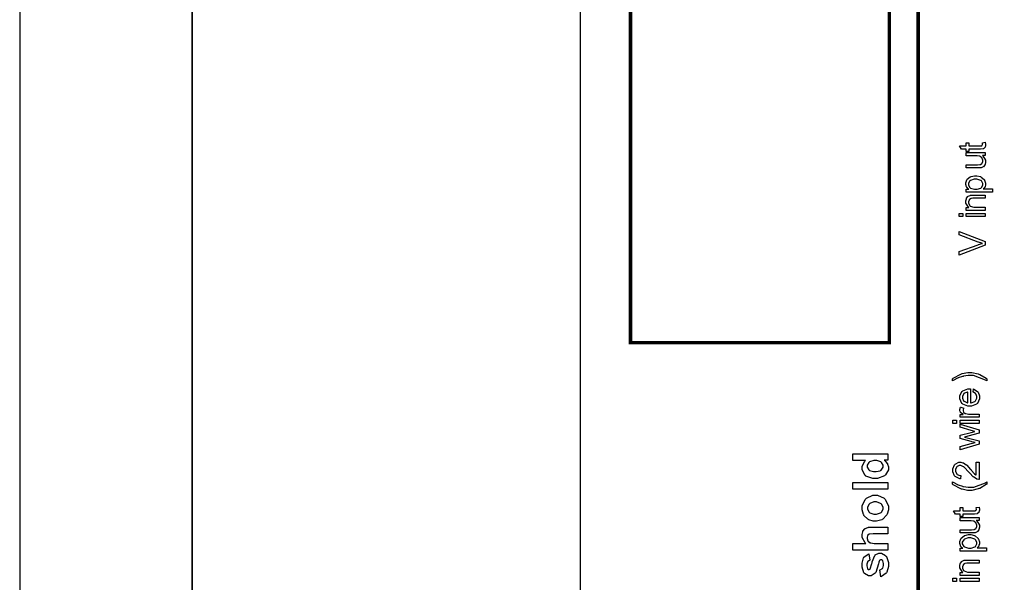
# Model space of a CAD drawing. Units: millimetres. Extents: x 0 to 420, y 0 to 297.
# Drawn here: x 0 to 57, y 141 to 173 of the extents above; entities that cross this region are included whole.
import ezdxf

# ---------------------------------------------------------------- set-up
doc = ezdxf.new("R2010")
doc.units = ezdxf.units.MM

msp = doc.modelspace()

# ---------------------------------------------------------------- linework, layer by layer
for p, q in [((0, 297), (0, 0)), ((32.5, 107.055), (32.5, 175.555))]:
    msp.add_line(p, q)
at = {"lineweight": 35}
msp.add_line((10, 287), (10, 10), dxfattribs=at)
at = {"color": 0, "const_width": 0.2}
for points in [[(107.249, 119.064), (107.249, 211.024), (52.076, 211.024), (52.076, 119.064), (107.249, 119.064)], [(35.405, 154.559), (35.405, 189.56), (50.404, 189.56), (50.404, 154.559), (35.405, 154.559)]]:
    msp.add_lwpolyline(points, close=True, dxfattribs=at)
at = {"color": 0}
for points in [[(55.797, 166.157), (55.961, 166.181), (55.964, 166.168), (55.979, 166.073), (55.979, 166.042), (55.979, 166.002), (55.951, 165.894), (55.947, 165.885), (55.941, 165.876), (55.87, 165.809), (55.862, 165.807), (55.852, 165.802), (55.695, 165.783), (55.643, 165.783), (55.009, 165.783), (55.009, 165.647), (54.865, 165.647), (54.865, 165.783), (54.594, 165.783), (54.482, 165.971), (54.865, 165.971), (54.865, 166.157), (55.009, 166.157), (55.009, 165.971), (55.652, 165.971), (55.677, 165.971), (55.75, 165.979), (55.754, 165.98), (55.758, 165.982), (55.79, 166.008), (55.793, 166.012), (55.794, 166.015), (55.805, 166.06), (55.805, 166.075), (55.805, 166.075), (55.798, 166.147), (55.797, 166.157)], [(55.964, 165.411), (55.801, 165.411), (55.831, 165.389), (55.987, 165.145), (55.987, 165.064), (55.987, 165.018), (55.954, 164.896), (55.949, 164.882), (55.941, 164.868), (55.864, 164.764), (55.856, 164.756), (55.846, 164.75), (55.732, 164.703), (55.718, 164.7), (55.709, 164.697), (55.585, 164.689), (55.544, 164.689), (54.865, 164.689), (54.865, 164.875), (55.473, 164.875), (55.521, 164.875), (55.66, 164.885), (55.669, 164.886), (55.681, 164.889), (55.776, 164.952), (55.783, 164.962), (55.79, 164.97), (55.826, 165.069), (55.826, 165.103), (55.826, 165.141), (55.79, 165.246), (55.783, 165.258), (55.775, 165.27), (55.678, 165.357), (55.667, 165.363), (55.654, 165.367), (55.5, 165.392), (55.451, 165.392), (54.865, 165.392), (54.865, 165.578), (55.964, 165.578), (55.964, 165.411)], [(56.385, 163.282), (54.865, 163.282), (54.865, 163.452), (55.009, 163.452), (54.995, 163.461), (54.892, 163.574), (54.885, 163.588), (54.878, 163.6), (54.842, 163.727), (54.842, 163.77), (54.842, 163.832), (54.901, 164.002), (54.913, 164.019), (54.925, 164.036), (55.095, 164.171), (55.118, 164.18), (55.14, 164.189), (55.339, 164.236), (55.407, 164.236), (55.483, 164.236), (55.687, 164.186), (55.71, 164.177), (55.732, 164.165), (55.903, 164.018), (55.915, 164), (55.927, 163.979), (55.987, 163.811), (55.987, 163.756), (55.987, 163.713), (55.954, 163.602), (55.947, 163.59), (55.94, 163.577), (55.859, 163.476), (55.849, 163.47), (56.385, 163.47), (56.385, 163.282)], [(55.422, 163.452), (55.499, 163.452), (55.716, 163.523), (55.734, 163.537), (55.75, 163.551), (55.834, 163.695), (55.834, 163.744), (55.834, 163.796), (55.746, 163.941), (55.729, 163.956), (55.711, 163.97), (55.48, 164.044), (55.404, 164.044), (55.325, 164.044), (55.108, 163.971), (55.091, 163.957), (55.074, 163.942), (54.988, 163.799), (54.988, 163.752), (54.988, 163.7), (55.079, 163.558), (55.098, 163.543), (55.116, 163.527), (55.345, 163.452), (55.422, 163.452)], [(55.964, 162.224), (54.865, 162.224), (54.865, 162.392), (55.021, 162.392), (54.991, 162.411), (54.842, 162.658), (54.842, 162.74), (54.842, 162.786), (54.871, 162.909), (54.878, 162.923), (54.883, 162.936), (54.962, 163.041), (54.971, 163.048), (54.98, 163.055), (55.094, 163.102), (55.108, 163.104), (55.116, 163.106), (55.244, 163.115), (55.288, 163.115), (55.964, 163.115), (55.964, 162.929), (55.297, 162.929), (55.254, 162.929), (55.134, 162.911), (55.126, 162.909), (55.116, 162.904), (55.042, 162.84), (55.036, 162.831), (55.03, 162.822), (55.003, 162.731), (55.003, 162.701), (55.003, 162.65), (55.065, 162.512), (55.079, 162.498), (55.09, 162.483), (55.295, 162.411), (55.364, 162.411), (55.964, 162.411), (55.964, 162.224)], [(54.66, 161.871), (54.448, 161.871), (54.448, 162.058), (54.66, 162.058), (54.66, 161.871)], [(55.964, 161.871), (54.865, 161.871), (54.865, 162.058), (55.964, 162.058), (55.964, 161.871)], [(55.964, 160.211), (54.448, 159.623), (54.448, 159.841), (55.549, 160.235), (55.571, 160.242), (55.778, 160.31), (55.797, 160.315), (55.776, 160.321), (55.57, 160.388), (55.549, 160.396), (54.448, 160.804), (54.448, 161.01), (55.964, 160.42), (55.964, 160.211)], [(56.056, 152.469), (56.056, 152.336), (55.973, 152.387), (55.29, 152.645), (55.062, 152.645), (54.966, 152.645), (54.71, 152.608), (54.678, 152.601), (54.652, 152.594), (54.402, 152.513), (54.379, 152.503), (54.364, 152.496), (54.106, 152.357), (54.07, 152.336), (54.07, 152.469), (54.113, 152.5), (54.547, 152.74), (54.591, 152.757), (54.628, 152.769), (54.952, 152.835), (55.061, 152.835), (55.195, 152.835), (55.556, 152.746), (55.6, 152.729), (55.643, 152.711), (56.023, 152.494), (56.056, 152.469)], [(55.255, 151.685), (55.28, 151.877), (55.308, 151.869), (55.525, 151.73), (55.541, 151.711), (55.556, 151.69), (55.634, 151.469), (55.634, 151.397), (55.634, 151.302), (55.51, 151.038), (55.486, 151.016), (55.461, 150.991), (55.167, 150.874), (55.071, 150.874), (54.963, 150.874), (54.667, 150.991), (54.642, 151.016), (54.616, 151.039), (54.489, 151.3), (54.489, 151.387), (54.489, 151.475), (54.613, 151.72), (54.639, 151.744), (54.664, 151.767), (54.962, 151.884), (55.061, 151.884), (55.072, 151.884), (55.1, 151.884), (55.109, 151.884), (55.109, 151.065), (55.14, 151.066), (55.37, 151.15), (55.386, 151.166), (55.401, 151.182), (55.481, 151.343), (55.481, 151.397), (55.481, 151.439), (55.434, 151.558), (55.426, 151.57), (55.416, 151.582), (55.275, 151.678), (55.255, 151.685)], [(54.956, 151.075), (54.956, 151.687), (54.933, 151.685), (54.761, 151.626), (54.75, 151.617), (54.732, 151.602), (54.642, 151.44), (54.642, 151.387), (54.642, 151.333), (54.711, 151.185), (54.726, 151.172), (54.74, 151.156), (54.932, 151.077), (54.956, 151.075)], [(55.611, 150.228), (54.513, 150.228), (54.513, 150.394), (54.679, 150.394), (54.66, 150.404), (54.533, 150.503), (54.528, 150.513), (54.521, 150.521), (54.489, 150.606), (54.489, 150.635), (54.489, 150.681), (54.537, 150.808), (54.548, 150.824), (54.719, 150.759), (54.712, 150.746), (54.682, 150.654), (54.682, 150.624), (54.682, 150.596), (54.711, 150.52), (54.718, 150.513), (54.723, 150.505), (54.809, 150.449), (54.82, 150.446), (54.835, 150.44), (54.986, 150.414), (55.038, 150.414), (55.611, 150.414), (55.611, 150.228)], [(54.307, 149.877), (54.095, 149.877), (54.095, 150.064), (54.307, 150.064), (54.307, 149.877)], [(55.611, 149.877), (54.513, 149.877), (54.513, 150.064), (55.611, 150.064), (55.611, 149.877)], [(55.611, 148.662), (54.513, 148.333), (54.513, 148.527), (55.145, 148.701), (55.382, 148.764), (55.378, 148.764), (55.191, 148.811), (55.156, 148.821), (54.513, 148.995), (54.513, 149.186), (55.149, 149.35), (55.358, 149.405), (55.148, 149.467), (54.513, 149.657), (54.513, 149.839), (55.611, 149.495), (55.611, 149.302), (54.952, 149.127), (54.766, 149.084), (55.611, 148.862), (55.611, 148.662)], [(50.319, 148.108), (50.319, 147.75), (50.104, 147.75), (50.125, 147.735), (50.283, 147.559), (50.294, 147.54), (50.304, 147.519), (50.356, 147.349), (50.356, 147.293), (50.356, 147.184), (50.186, 146.889), (50.152, 146.859), (50.118, 146.828), (49.716, 146.678), (49.582, 146.678), (49.44, 146.678), (49.05, 146.824), (49.018, 146.853), (48.985, 146.882), (48.824, 147.192), (48.824, 147.295), (48.824, 147.402), (48.992, 147.692), (49.027, 147.723), (48.299, 147.723), (48.299, 148.108), (50.319, 148.108)], [(49.557, 147.076), (49.642, 147.076), (49.881, 147.13), (49.899, 147.141), (49.924, 147.156), (50.05, 147.341), (50.05, 147.403), (50.05, 147.46), (49.954, 147.613), (49.935, 147.629), (49.915, 147.644), (49.676, 147.723), (49.597, 147.723), (49.505, 147.723), (49.249, 147.645), (49.229, 147.632), (49.21, 147.615), (49.121, 147.454), (49.121, 147.4), (49.121, 147.342), (49.21, 147.184), (49.229, 147.169), (49.247, 147.152), (49.479, 147.076), (49.557, 147.076)], [(55.433, 147.628), (55.611, 147.628), (55.611, 146.624), (55.6, 146.623), (55.491, 146.641), (55.481, 146.645), (55.463, 146.652), (55.297, 146.755), (55.28, 146.77), (55.262, 146.784), (55.072, 146.985), (55.051, 147.013), (55.017, 147.053), (54.75, 147.333), (54.73, 147.348), (54.71, 147.362), (54.557, 147.435), (54.506, 147.435), (54.459, 147.435), (54.332, 147.368), (54.32, 147.356), (54.306, 147.342), (54.244, 147.196), (54.244, 147.148), (54.244, 147.094), (54.31, 146.945), (54.324, 146.933), (54.336, 146.919), (54.493, 146.85), (54.545, 146.85), (54.528, 146.66), (54.492, 146.663), (54.219, 146.786), (54.201, 146.807), (54.182, 146.828), (54.089, 147.072), (54.089, 147.154), (54.089, 147.239), (54.189, 147.476), (54.209, 147.498), (54.229, 147.519), (54.44, 147.625), (54.51, 147.625), (54.554, 147.625), (54.672, 147.592), (54.688, 147.586), (54.701, 147.581), (54.857, 147.478), (54.874, 147.464), (54.89, 147.449), (55.112, 147.211), (55.141, 147.178), (55.164, 147.149), (55.323, 146.969), (55.331, 146.962), (55.339, 146.954), (55.424, 146.887), (55.433, 146.883), (55.433, 147.628)], [(50.319, 146.059), (48.299, 146.059), (48.299, 146.447), (50.319, 146.447), (50.319, 146.059)], [(56.056, 146.351), (56.023, 146.325), (55.643, 146.109), (55.6, 146.091), (55.556, 146.073), (55.184, 145.986), (55.061, 145.986), (54.942, 145.986), (54.628, 146.053), (54.591, 146.066), (54.547, 146.082), (54.113, 146.319), (54.07, 146.351), (54.07, 146.485), (54.106, 146.465), (54.361, 146.327), (54.378, 146.32), (54.401, 146.309), (54.648, 146.226), (54.674, 146.22), (54.706, 146.212), (54.973, 146.176), (55.062, 146.176), (55.31, 146.176), (55.973, 146.433), (56.056, 146.485), (56.056, 146.351)], [(49.568, 144.206), (49.474, 144.206), (49.225, 144.286), (49.196, 144.303), (49.166, 144.318), (48.934, 144.541), (48.919, 144.57), (48.902, 144.599), (48.824, 144.869), (48.824, 144.96), (48.824, 145.095), (49.002, 145.468), (49.037, 145.504), (49.074, 145.539), (49.458, 145.716), (49.586, 145.716), (49.723, 145.716), (50.099, 145.537), (50.136, 145.501), (50.172, 145.466), (50.356, 145.088), (50.356, 144.962), (50.356, 144.866), (50.279, 144.608), (50.266, 144.578), (50.249, 144.548), (50.027, 144.318), (49.998, 144.303), (49.968, 144.286), (49.667, 144.206), (49.568, 144.206)], [(49.589, 144.604), (49.671, 144.604), (49.903, 144.689), (49.924, 144.707), (49.943, 144.724), (50.039, 144.902), (50.039, 144.962), (50.039, 145.026), (49.943, 145.198), (49.924, 145.216), (49.903, 145.232), (49.665, 145.318), (49.586, 145.318), (49.503, 145.318), (49.273, 145.232), (49.255, 145.216), (49.236, 145.198), (49.14, 145.02), (49.14, 144.962), (49.14, 144.898), (49.236, 144.724), (49.255, 144.707), (49.273, 144.689), (49.509, 144.604), (49.589, 144.604)], [(55.444, 144.99), (55.608, 145.015), (55.611, 145.001), (55.626, 144.906), (55.626, 144.876), (55.626, 144.835), (55.599, 144.727), (55.594, 144.718), (55.589, 144.709), (55.517, 144.643), (55.509, 144.64), (55.499, 144.636), (55.342, 144.616), (55.29, 144.616), (54.656, 144.616), (54.656, 144.48), (54.513, 144.48), (54.513, 144.616), (54.241, 144.616), (54.13, 144.804), (54.513, 144.804), (54.513, 144.99), (54.656, 144.99), (54.656, 144.804), (55.299, 144.804), (55.324, 144.804), (55.397, 144.812), (55.401, 144.814), (55.405, 144.815), (55.437, 144.841), (55.44, 144.845), (55.442, 144.848), (55.452, 144.894), (55.452, 144.909), (55.452, 144.909), (55.445, 144.98), (55.444, 144.99)], [(55.611, 144.245), (55.448, 144.245), (55.479, 144.222), (55.634, 143.979), (55.634, 143.897), (55.634, 143.852), (55.601, 143.729), (55.596, 143.715), (55.589, 143.702), (55.512, 143.597), (55.503, 143.59), (55.494, 143.583), (55.379, 143.536), (55.366, 143.533), (55.356, 143.531), (55.232, 143.523), (55.192, 143.523), (54.513, 143.523), (54.513, 143.708), (55.12, 143.708), (55.169, 143.708), (55.308, 143.718), (55.316, 143.719), (55.328, 143.722), (55.424, 143.786), (55.43, 143.795), (55.437, 143.804), (55.473, 143.903), (55.473, 143.936), (55.473, 143.974), (55.437, 144.079), (55.43, 144.091), (55.422, 144.104), (55.325, 144.191), (55.315, 144.196), (55.301, 144.2), (55.148, 144.225), (55.098, 144.225), (54.513, 144.225), (54.513, 144.411), (55.611, 144.411), (55.611, 144.245)], [(48.299, 142.913), (49.046, 142.913), (49.008, 142.945), (48.824, 143.259), (48.824, 143.366), (48.824, 143.426), (48.862, 143.588), (48.871, 143.608), (48.879, 143.624), (48.985, 143.758), (48.999, 143.768), (49.012, 143.776), (49.153, 143.841), (49.17, 143.845), (49.185, 143.848), (49.392, 143.864), (49.461, 143.864), (50.319, 143.864), (50.319, 143.478), (49.546, 143.478), (49.473, 143.478), (49.265, 143.457), (49.255, 143.455), (49.244, 143.451), (49.162, 143.386), (49.156, 143.376), (49.149, 143.367), (49.121, 143.267), (49.121, 143.234), (49.121, 143.19), (49.159, 143.072), (49.167, 143.059), (49.174, 143.047), (49.293, 142.956), (49.309, 142.95), (49.324, 142.944), (49.52, 142.913), (49.586, 142.913), (50.319, 142.913), (50.319, 142.526), (48.299, 142.526), (48.299, 142.913)], [(56.032, 142.468), (54.513, 142.468), (54.513, 142.638), (54.656, 142.638), (54.642, 142.647), (54.539, 142.761), (54.532, 142.774), (54.525, 142.786), (54.489, 142.913), (54.489, 142.956), (54.489, 143.018), (54.548, 143.188), (54.561, 143.205), (54.572, 143.222), (54.743, 143.357), (54.765, 143.367), (54.787, 143.375), (54.986, 143.422), (55.054, 143.422), (55.13, 143.422), (55.334, 143.372), (55.357, 143.363), (55.379, 143.351), (55.55, 143.204), (55.562, 143.186), (55.574, 143.165), (55.634, 142.997), (55.634, 142.942), (55.634, 142.899), (55.601, 142.788), (55.594, 142.775), (55.588, 142.763), (55.506, 142.662), (55.497, 142.656), (56.032, 142.656), (56.032, 142.468)], [(55.069, 142.638), (55.147, 142.638), (55.363, 142.709), (55.381, 142.723), (55.397, 142.737), (55.481, 142.881), (55.481, 142.93), (55.481, 142.982), (55.393, 143.127), (55.377, 143.142), (55.358, 143.156), (55.127, 143.23), (55.051, 143.23), (54.973, 143.23), (54.755, 143.157), (54.738, 143.144), (54.721, 143.128), (54.635, 142.985), (54.635, 142.938), (54.635, 142.886), (54.726, 142.744), (54.746, 142.729), (54.763, 142.714), (54.992, 142.638), (55.069, 142.638)], [(49.907, 140.983), (49.848, 141.373), (49.866, 141.377), (50.008, 141.461), (50.018, 141.473), (50.027, 141.485), (50.077, 141.634), (50.077, 141.686), (50.077, 141.742), (50.029, 141.897), (50.02, 141.911), (50.013, 141.92), (49.942, 141.962), (49.918, 141.962), (49.899, 141.962), (49.849, 141.938), (49.845, 141.933), (49.84, 141.928), (49.797, 141.821), (49.794, 141.804), (49.776, 141.725), (49.619, 141.231), (49.605, 141.211), (49.585, 141.182), (49.352, 141.036), (49.275, 141.036), (49.193, 141.036), (48.974, 141.162), (48.954, 141.187), (48.931, 141.211), (48.824, 141.541), (48.824, 141.651), (48.824, 141.763), (48.905, 142.075), (48.922, 142.1), (48.937, 142.124), (49.18, 142.292), (49.212, 142.302), (49.28, 141.936), (49.265, 141.932), (49.155, 141.858), (49.148, 141.847), (49.14, 141.836), (49.102, 141.704), (49.102, 141.66), (49.102, 141.606), (49.138, 141.451), (49.145, 141.44), (49.149, 141.432), (49.204, 141.395), (49.224, 141.395), (49.241, 141.395), (49.29, 141.428), (49.296, 141.435), (49.301, 141.443), (49.392, 141.743), (49.404, 141.796), (49.415, 141.847), (49.559, 142.209), (49.577, 142.23), (49.593, 142.25), (49.796, 142.351), (49.864, 142.351), (49.951, 142.351), (50.187, 142.21), (50.212, 142.183), (50.235, 142.155), (50.356, 141.803), (50.356, 141.686), (50.356, 141.567), (50.254, 141.24), (50.235, 141.211), (50.214, 141.182), (49.942, 140.991), (49.907, 140.983)], [(55.611, 141.057), (54.513, 141.057), (54.513, 141.225), (54.668, 141.225), (54.638, 141.245), (54.489, 141.491), (54.489, 141.574), (54.489, 141.619), (54.518, 141.742), (54.525, 141.756), (54.53, 141.769), (54.609, 141.874), (54.619, 141.881), (54.627, 141.888), (54.741, 141.935), (54.755, 141.938), (54.763, 141.939), (54.892, 141.949), (54.936, 141.949), (55.611, 141.949), (55.611, 141.763), (54.944, 141.763), (54.901, 141.763), (54.781, 141.745), (54.773, 141.742), (54.763, 141.738), (54.689, 141.673), (54.683, 141.665), (54.677, 141.655), (54.65, 141.564), (54.65, 141.534), (54.65, 141.483), (54.712, 141.345), (54.726, 141.331), (54.737, 141.316), (54.942, 141.245), (55.012, 141.245), (55.611, 141.245), (55.611, 141.057)], [(54.307, 140.704), (54.095, 140.704), (54.095, 140.892), (54.307, 140.892), (54.307, 140.704)], [(55.611, 140.704), (54.513, 140.704), (54.513, 140.892), (55.611, 140.892), (55.611, 140.704)]]:
    msp.add_lwpolyline(points, close=True, dxfattribs=at)

doc.saveas('drawing.dxf')
